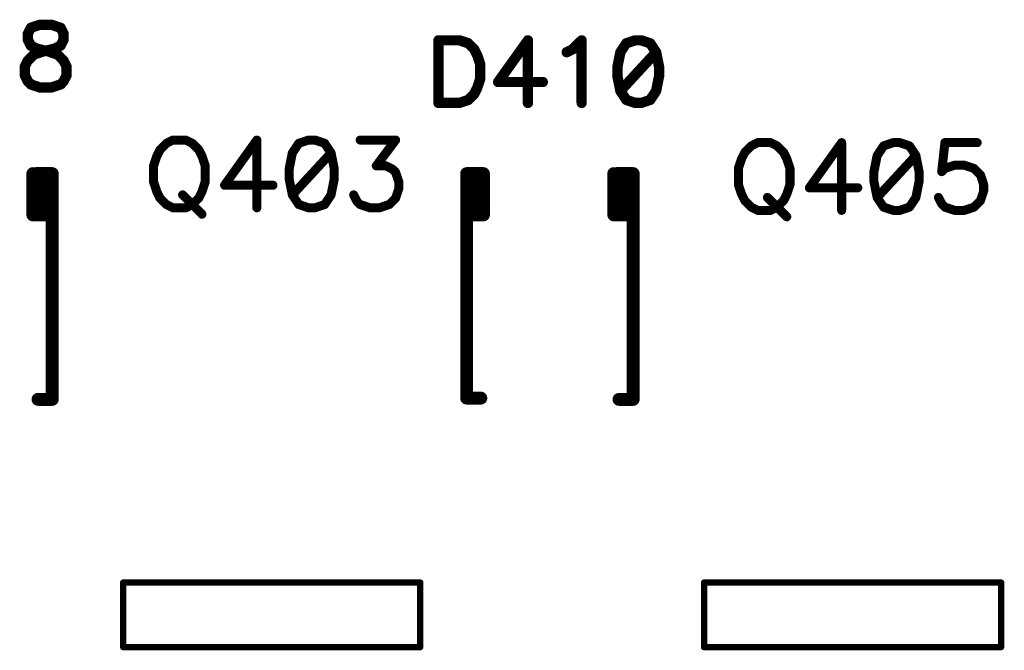
# Model space of a CAD drawing. Units: inches. Extents: x 0 to 15.8, y 0 to 10.2.
# Drawn here: x 4.4 to 5.2, y 5.3 to 5.8 of the extents above; entities that cross this region are included whole.
import ezdxf

# ---------------------------------------------------------------- set-up
doc = ezdxf.new("R2010")
doc.units = ezdxf.units.IN
doc.header["$MEASUREMENT"] = 0
doc.layers.get('0').update_dxf_attribs({"color": 90})
doc.layers.add('PART', color=7, linetype='Continuous')

# ---------------------------------------------------------------- blocks, each defined once
blk = doc.blocks.new('UNIT_DISC')
at = {"linetype": 'Continuous', "const_width": 0.5}
blk.add_lwpolyline([(0.25, 0, 1), (-0.25, 0, 1)], format="xyb", close=True, dxfattribs=at)

msp = doc.modelspace()

# ---------------------------------------------------------------- linework, layer by layer
at = {"layer": 'PART', "color": 7}
for points, const_width in [([(4.44189, 5.74769), (4.43959, 5.74309)], 0.008), ([(4.44879, 5.74999), (4.44189, 5.74769)], 0.008), ([(4.45809, 5.74999), (4.44879, 5.74999)], 0.008), ([(4.46499, 5.74769), (4.45809, 5.74999)], 0.008), ([(4.46729, 5.74309), (4.46499, 5.74769)], 0.008), ([(4.43959, 5.74309), (4.43959, 5.73849)], 0.008), ([(4.46729, 5.73849), (4.46729, 5.74309)], 0.008), ([(4.43959, 5.73849), (4.44189, 5.73389)], 0.008), ([(4.44189, 5.73389), (4.44649, 5.73159)], 0.008), ([(4.44649, 5.73159), (4.45579, 5.72929)], 0.008), ([(4.45109, 5.72929), (4.46039, 5.73159)], 0.008), ([(4.46039, 5.73159), (4.46499, 5.73389)], 0.008), ([(4.46499, 5.73389), (4.46729, 5.73849)], 0.008), ([(4.75769, 5.73799), (4.75769, 5.68949)], 0.008), ([(4.77389, 5.73799), (4.75769, 5.73799)], 0.008), ([(4.78079, 5.73569), (4.77389, 5.73799)], 0.008), ([(4.78539, 5.73109), (4.78079, 5.73569)], 0.008), ([(4.82699, 5.73799), (4.80389, 5.70569)], 0.008), ([(4.82699, 5.68949), (4.82699, 5.73799)], 0.008), ([(4.86159, 5.73109), (4.86859, 5.73799)], 0.008), ([(4.86859, 5.73799), (4.86859, 5.68949)], 0.008), ([(4.90319, 5.73569), (4.89859, 5.72879)], 0.008), ([(4.91009, 5.73799), (4.90319, 5.73569)], 0.008), ([(4.91479, 5.73799), (4.91009, 5.73799)], 0.008), ([(4.92169, 5.73569), (4.91479, 5.73799)], 0.008), ([(4.92629, 5.72879), (4.92169, 5.73569)], 0.008), ([(4.43959, 5.72229), (4.44419, 5.72689)], 0.008), ([(4.44419, 5.72689), (4.45109, 5.72929)], 0.008), ([(4.45579, 5.72929), (4.46269, 5.72689)], 0.008), ([(4.46269, 5.72689), (4.46729, 5.72229)], 0.008), ([(4.78769, 5.72649), (4.78539, 5.73109)], 0.008), ([(4.78999, 5.71959), (4.78769, 5.72649)], 0.008), ([(4.85699, 5.72879), (4.86159, 5.73109)], 0.008), ([(4.89859, 5.72879), (4.89629, 5.71729)], 0.008), ([(4.92629, 5.72879), (4.89859, 5.69879)], 0.008), ([(4.92859, 5.71729), (4.92629, 5.72879)], 0.008), ([(4.43729, 5.71769), (4.43959, 5.72229)], 0.008), ([(4.43729, 5.71079), (4.43729, 5.71769)], 0.008), ([(4.46729, 5.72229), (4.46959, 5.71769)], 0.008), ([(4.46959, 5.71769), (4.46959, 5.71079)], 0.008), ([(4.78999, 5.70799), (4.78999, 5.71959)], 0.008), ([(4.89629, 5.71729), (4.89629, 5.71029)], 0.008), ([(4.92859, 5.71029), (4.92859, 5.71729)], 0.008), ([(4.43959, 5.70619), (4.43729, 5.71079)], 0.008), ([(4.46959, 5.71079), (4.46729, 5.70619)], 0.008), ([(4.89629, 5.71029), (4.89859, 5.69879)], 0.008), ([(4.92629, 5.69879), (4.92859, 5.71029)], 0.008), ([(4.44189, 5.70379), (4.43959, 5.70619)], 0.008), ([(4.44879, 5.70149), (4.44189, 5.70379)], 0.008), ([(4.45809, 5.70149), (4.44879, 5.70149)], 0.008), ([(4.46499, 5.70379), (4.45809, 5.70149)], 0.008), ([(4.46729, 5.70619), (4.46499, 5.70379)], 0.008), ([(4.78539, 5.69649), (4.78769, 5.70109)], 0.008), ([(4.78769, 5.70109), (4.78999, 5.70799)], 0.008), ([(4.80389, 5.70569), (4.83849, 5.70569)], 0.008), ([(4.78079, 5.69179), (4.78539, 5.69649)], 0.008), ([(4.89859, 5.69879), (4.90319, 5.69179)], 0.008), ([(4.92169, 5.69179), (4.92629, 5.69879)], 0.008), ([(4.75769, 5.68949), (4.77389, 5.68949)], 0.008), ([(4.77389, 5.68949), (4.78079, 5.69179)], 0.008), ([(4.90319, 5.69179), (4.91009, 5.68949)], 0.008), ([(4.91009, 5.68949), (4.91479, 5.68949)], 0.008), ([(4.91479, 5.68949), (4.92169, 5.69179)], 0.008), ([(4.54699, 5.65819), (4.54199, 5.65319)], 0.007), ([(4.55199, 5.66069), (4.54699, 5.65819)], 0.007), ([(4.56199, 5.66069), (4.55199, 5.66069)], 0.007), ([(4.56699, 5.65819), (4.56199, 5.66069)], 0.007), ([(4.57199, 5.65319), (4.56699, 5.65819)], 0.007), ([(4.61699, 5.66069), (4.59199, 5.62569)], 0.007), ([(4.61699, 5.60819), (4.61699, 5.66069)], 0.007), ([(4.64949, 5.65819), (4.64449, 5.65069)], 0.007), ([(4.65699, 5.66069), (4.64949, 5.65819)], 0.007), ([(4.66199, 5.66069), (4.65699, 5.66069)], 0.007), ([(4.66949, 5.65819), (4.66199, 5.66069)], 0.007), ([(4.67449, 5.65069), (4.66949, 5.65819)], 0.007), ([(4.69699, 5.66069), (4.72449, 5.66069)], 0.007), ([(4.72449, 5.66069), (4.70949, 5.64069)], 0.007), ([(4.99999, 5.65619), (4.99499, 5.65119)], 0.007), ([(5.00499, 5.65869), (4.99999, 5.65619)], 0.007), ([(5.01499, 5.65869), (5.00499, 5.65869)], 0.007), ([(5.01999, 5.65619), (5.01499, 5.65869)], 0.007), ([(5.02499, 5.65119), (5.01999, 5.65619)], 0.007), ([(5.06999, 5.65869), (5.04499, 5.62369)], 0.007), ([(5.06999, 5.60619), (5.06999, 5.65869)], 0.007), ([(5.10249, 5.65619), (5.09749, 5.64869)], 0.007), ([(5.10999, 5.65869), (5.10249, 5.65619)], 0.007), ([(5.11499, 5.65869), (5.10999, 5.65869)], 0.007), ([(5.12249, 5.65619), (5.11499, 5.65869)], 0.007), ([(5.12749, 5.64869), (5.12249, 5.65619)], 0.007), ([(5.14999, 5.65869), (5.14749, 5.63619)], 0.007), ([(5.17499, 5.65869), (5.14999, 5.65869)], 0.007), ([(4.53949, 5.64819), (4.53699, 5.64069)], 0.007), ([(4.54199, 5.65319), (4.53949, 5.64819)], 0.007), ([(4.57449, 5.64819), (4.57199, 5.65319)], 0.007), ([(4.57699, 5.64069), (4.57449, 5.64819)], 0.007), ([(4.64449, 5.65069), (4.64199, 5.63819)], 0.007), ([(4.67449, 5.65069), (4.64449, 5.61819)], 0.007), ([(4.67699, 5.63819), (4.67449, 5.65069)], 0.007), ([(4.99499, 5.65119), (4.99249, 5.64619)], 0.007), ([(5.02749, 5.64619), (5.02499, 5.65119)], 0.007), ([(5.09749, 5.64869), (5.09499, 5.63619)], 0.007), ([(5.12749, 5.64869), (5.09749, 5.61619)], 0.007), ([(5.12999, 5.63619), (5.12749, 5.64869)], 0.007), ([(4.53699, 5.64069), (4.53699, 5.62819)], 0.007), ([(4.57699, 5.62819), (4.57699, 5.64069)], 0.007), ([(4.70949, 5.64069), (4.71699, 5.64069)], 0.007), ([(4.71699, 5.64069), (4.72199, 5.63819)], 0.007), ([(4.99249, 5.64619), (4.98999, 5.63869)], 0.007), ([(5.02999, 5.63869), (5.02749, 5.64619)], 0.007), ([(5.14999, 5.63869), (5.15749, 5.64119)], 0.007), ([(5.15749, 5.64119), (5.16499, 5.64119)], 0.007), ([(5.16499, 5.64119), (5.17249, 5.63869)], 0.007), ([(4.44349, 5.60269), (4.44349, 5.63469)], 0.01), ([(4.45849, 5.63469), (4.44549, 5.63469)], 0.01), ([(4.45049, 5.60369), (4.45049, 5.63469)], 0.01), ([(4.45849, 5.45969), (4.45849, 5.63369)], 0.01), ([(4.64199, 5.63819), (4.64199, 5.63069)], 0.007), ([(4.67699, 5.63069), (4.67699, 5.63819)], 0.007), ([(4.72199, 5.63819), (4.72449, 5.63569)], 0.007), ([(4.72449, 5.63569), (4.72699, 5.62819)], 0.007), ([(4.77949, 5.63469), (4.79249, 5.63469)], 0.01), ([(4.77949, 5.46069), (4.77949, 5.63369)], 0.01), ([(4.78449, 5.60369), (4.78449, 5.63169)], 0.01), ([(4.79249, 5.60269), (4.79249, 5.63469)], 0.01), ([(4.89349, 5.60269), (4.89349, 5.63469)], 0.01), ([(4.90849, 5.63469), (4.89549, 5.63469)], 0.01), ([(4.90049, 5.60369), (4.90049, 5.63469)], 0.01), ([(4.90849, 5.45969), (4.90849, 5.63369)], 0.01), ([(4.98999, 5.63869), (4.98999, 5.62619)], 0.007), ([(5.02999, 5.62619), (5.02999, 5.63869)], 0.007), ([(5.09499, 5.63619), (5.09499, 5.62869)], 0.007), ([(5.12999, 5.62869), (5.12999, 5.63619)], 0.007), ([(5.14749, 5.63619), (5.14999, 5.63869)], 0.007), ([(5.17249, 5.63869), (5.17749, 5.63369)], 0.007), ([(5.17749, 5.63369), (5.17999, 5.62619)], 0.007), ([(4.53699, 5.62819), (4.53949, 5.62069)], 0.007), ([(4.57449, 5.62069), (4.57699, 5.62819)], 0.007), ([(4.59199, 5.62569), (4.62949, 5.62569)], 0.007), ([(4.64199, 5.63069), (4.64449, 5.61819)], 0.007), ([(4.67449, 5.61819), (4.67699, 5.63069)], 0.007), ([(4.72699, 5.62819), (4.72699, 5.62319)], 0.007), ([(4.98999, 5.62619), (4.99249, 5.61869)], 0.007), ([(5.02749, 5.61869), (5.02999, 5.62619)], 0.007), ([(5.09499, 5.62869), (5.09749, 5.61619)], 0.007), ([(5.12749, 5.61619), (5.12999, 5.62869)], 0.007), ([(5.17999, 5.62619), (5.17999, 5.62119)], 0.007), ([(4.53949, 5.62069), (4.54199, 5.61569)], 0.007), ([(4.55949, 5.61819), (4.57449, 5.60319)], 0.007), ([(4.57199, 5.61569), (4.57449, 5.62069)], 0.007), ([(4.64449, 5.61819), (4.64949, 5.61069)], 0.007), ([(4.66949, 5.61069), (4.67449, 5.61819)], 0.007), ([(4.69449, 5.61319), (4.69199, 5.61819)], 0.007), ([(4.72699, 5.62319), (4.72449, 5.61569)], 0.007), ([(4.99249, 5.61869), (4.99499, 5.61369)], 0.007), ([(5.02499, 5.61369), (5.02749, 5.61869)], 0.007), ([(5.04499, 5.62369), (5.08249, 5.62369)], 0.007), ([(5.17999, 5.62119), (5.17749, 5.61369)], 0.007), ([(4.54199, 5.61569), (4.54699, 5.61069)], 0.007), ([(4.54699, 5.61069), (4.55199, 5.60819)], 0.007), ([(4.56199, 5.60819), (4.56699, 5.61069)], 0.007), ([(4.56699, 5.61069), (4.57199, 5.61569)], 0.007), ([(4.64949, 5.61069), (4.65699, 5.60819)], 0.007), ([(4.66199, 5.60819), (4.66949, 5.61069)], 0.007), ([(4.69699, 5.61069), (4.69449, 5.61319)], 0.007), ([(4.70449, 5.60819), (4.69699, 5.61069)], 0.007), ([(4.71949, 5.61069), (4.71199, 5.60819)], 0.007), ([(4.72449, 5.61569), (4.71949, 5.61069)], 0.007), ([(4.99499, 5.61369), (4.99999, 5.60869)], 0.007), ([(5.01249, 5.61619), (5.02749, 5.60119)], 0.007), ([(5.01999, 5.60869), (5.02499, 5.61369)], 0.007), ([(5.09749, 5.61619), (5.10249, 5.60869)], 0.007), ([(5.12249, 5.60869), (5.12749, 5.61619)], 0.007), ([(5.14749, 5.61119), (5.14499, 5.61619)], 0.007), ([(5.14999, 5.60869), (5.14749, 5.61119)], 0.007), ([(5.17749, 5.61369), (5.17249, 5.60869)], 0.007), ([(4.45649, 5.60269), (4.44449, 5.60269)], 0.01), ([(4.55199, 5.60819), (4.56199, 5.60819)], 0.007), ([(4.65699, 5.60819), (4.66199, 5.60819)], 0.007), ([(4.71199, 5.60819), (4.70449, 5.60819)], 0.007), ([(4.78049, 5.60269), (4.79149, 5.60269)], 0.01), ([(4.90649, 5.60269), (4.89449, 5.60269)], 0.01), ([(4.99999, 5.60869), (5.00499, 5.60619)], 0.007), ([(5.00499, 5.60619), (5.01499, 5.60619)], 0.007), ([(5.01499, 5.60619), (5.01999, 5.60869)], 0.007), ([(5.10249, 5.60869), (5.10999, 5.60619)], 0.007), ([(5.10999, 5.60619), (5.11499, 5.60619)], 0.007), ([(5.11499, 5.60619), (5.12249, 5.60869)], 0.007), ([(5.15749, 5.60619), (5.14999, 5.60869)], 0.007), ([(5.16499, 5.60619), (5.15749, 5.60619)], 0.007), ([(5.17249, 5.60869), (5.16499, 5.60619)], 0.007), ([(4.45849, 5.45969), (4.44749, 5.45969)], 0.01), ([(4.77949, 5.46069), (4.79049, 5.46069)], 0.01), ([(4.90849, 5.45969), (4.89749, 5.45969)], 0.01), ([(4.51349, 5.31769), (4.74349, 5.31769)], 0.005), ([(4.51349, 5.26769), (4.51349, 5.31769)], 0.005), ([(4.74349, 5.31769), (4.74349, 5.26769)], 0.005), ([(4.96349, 5.31769), (5.19349, 5.31769)], 0.005), ([(4.96349, 5.26769), (4.96349, 5.31769)], 0.005), ([(5.19349, 5.31769), (5.19349, 5.26769)], 0.005), ([(4.74349, 5.26769), (4.51349, 5.26769)], 0.005), ([(5.19349, 5.26769), (4.96349, 5.26769)], 0.005)]:
    msp.add_lwpolyline(points, dxfattribs=dict(at, const_width=const_width))

# ---------------------------------------------------------------- block references
for p, xscale, yscale, zscale in [((4.44189, 5.74769), 0.007999999999999119, 0.008000000000000895, 0.008), ((4.44189, 5.74769), 0.007999999999999119, 0.008000000000000895, 0.008), ((4.44879, 5.74999), 0.007999999999999119, 0.008000000000000895, 0.008), ((4.44879, 5.74999), 0.007999999999999119, 0.008000000000000895, 0.008), ((4.45809, 5.74999), 0.007999999999999119, 0.008000000000000895, 0.008), ((4.45809, 5.74999), 0.007999999999999119, 0.008000000000000895, 0.008), ((4.46499, 5.74769), 0.007999999999999119, 0.008000000000000895, 0.008), ((4.46499, 5.74769), 0.007999999999999119, 0.008000000000000895, 0.008), ((4.43959, 5.74309), 0.007999999999999119, 0.008000000000000895, 0.008), ((4.43959, 5.74309), 0.007999999999999119, 0.008000000000000895, 0.008), ((4.46729, 5.74309), 0.007999999999999119, 0.008000000000000895, 0.008), ((4.46729, 5.74309), 0.007999999999999119, 0.008000000000000895, 0.008), ((4.43959, 5.73849), 0.007999999999999119, 0.008000000000000895, 0.008), ((4.43959, 5.73849), 0.007999999999999119, 0.008000000000000895, 0.008), ((4.44189, 5.73389), 0.007999999999999119, 0.008000000000000895, 0.008), ((4.44189, 5.73389), 0.007999999999999119, 0.008000000000000895, 0.008), ((4.44649, 5.73159), 0.007999999999999119, 0.008000000000000895, 0.008), ((4.44649, 5.73159), 0.007999999999999119, 0.008000000000000895, 0.008), ((4.46039, 5.73159), 0.007999999999999119, 0.008000000000000895, 0.008), ((4.46039, 5.73159), 0.007999999999999119, 0.008000000000000895, 0.008), ((4.46499, 5.73389), 0.007999999999999119, 0.008000000000000895, 0.008), ((4.46499, 5.73389), 0.007999999999999119, 0.008000000000000895, 0.008), ((4.46729, 5.73849), 0.007999999999999119, 0.008000000000000895, 0.008), ((4.46729, 5.73849), 0.007999999999999119, 0.008000000000000895, 0.008), ((4.75769, 5.73799), 0.007999999999999119, 0.008000000000000895, 0.008), ((4.75769, 5.73799), 0.007999999999999119, 0.008000000000000895, 0.008), ((4.77389, 5.73799), 0.007999999999999119, 0.008000000000000895, 0.008), ((4.77389, 5.73799), 0.007999999999999119, 0.008000000000000895, 0.008), ((4.78079, 5.73569), 0.007999999999999119, 0.008000000000000895, 0.008), ((4.78079, 5.73569), 0.007999999999999119, 0.008000000000000895, 0.008), ((4.82699, 5.73799), 0.007999999999999119, 0.008000000000000895, 0.008), ((4.82699, 5.73799), 0.007999999999999119, 0.008000000000000895, 0.008), ((4.86859, 5.73799), 0.007999999999999119, 0.008000000000000895, 0.008), ((4.86859, 5.73799), 0.007999999999999119, 0.008000000000000895, 0.008), ((4.90319, 5.73569), 0.007999999999999119, 0.008000000000000895, 0.008), ((4.90319, 5.73569), 0.007999999999999119, 0.008000000000000895, 0.008), ((4.91009, 5.73799), 0.007999999999999119, 0.008000000000000895, 0.008), ((4.91009, 5.73799), 0.007999999999999119, 0.008000000000000895, 0.008), ((4.91479, 5.73799), 0.007999999999999119, 0.008000000000000895, 0.008), ((4.91479, 5.73799), 0.007999999999999119, 0.008000000000000895, 0.008), ((4.92169, 5.73569), 0.007999999999999119, 0.008000000000000895, 0.008), ((4.92169, 5.73569), 0.007999999999999119, 0.008000000000000895, 0.008), ((4.44419, 5.72689), 0.007999999999999119, 0.008000000000000895, 0.008), ((4.44419, 5.72689), 0.007999999999999119, 0.008000000000000895, 0.008), ((4.45109, 5.72929), 0.007999999999999119, 0.008000000000000895, 0.008), ((4.45109, 5.72929), 0.007999999999999119, 0.008000000000000895, 0.008), ((4.45579, 5.72929), 0.007999999999999119, 0.008000000000000895, 0.008), ((4.45579, 5.72929), 0.007999999999999119, 0.008000000000000895, 0.008), ((4.46269, 5.72689), 0.007999999999999119, 0.008000000000000895, 0.008), ((4.46269, 5.72689), 0.007999999999999119, 0.008000000000000895, 0.008), ((4.78539, 5.73109), 0.007999999999999119, 0.008000000000000895, 0.008), ((4.78539, 5.73109), 0.007999999999999119, 0.008000000000000895, 0.008), ((4.78769, 5.72649), 0.007999999999999119, 0.008000000000000895, 0.008), ((4.78769, 5.72649), 0.007999999999999119, 0.008000000000000895, 0.008), ((4.85699, 5.72879), 0.007999999999999119, 0.008000000000000895, 0.008), ((4.86159, 5.73109), 0.007999999999999119, 0.008000000000000895, 0.008), ((4.86159, 5.73109), 0.007999999999999119, 0.008000000000000895, 0.008), ((4.89859, 5.72879), 0.007999999999999119, 0.008000000000000895, 0.008), ((4.89859, 5.72879), 0.007999999999999119, 0.008000000000000895, 0.008), ((4.92629, 5.72879), 0.007999999999999119, 0.008000000000000895, 0.008), ((4.92629, 5.72879), 0.007999999999999119, 0.008000000000000895, 0.008), ((4.92629, 5.72879), 0.007999999999999119, 0.008000000000000895, 0.008), ((4.43729, 5.71769), 0.007999999999999119, 0.008000000000000895, 0.008), ((4.43729, 5.71769), 0.007999999999999119, 0.008000000000000895, 0.008), ((4.43959, 5.72229), 0.007999999999999119, 0.008000000000000895, 0.008), ((4.43959, 5.72229), 0.007999999999999119, 0.008000000000000895, 0.008), ((4.46729, 5.72229), 0.007999999999999119, 0.008000000000000895, 0.008), ((4.46729, 5.72229), 0.007999999999999119, 0.008000000000000895, 0.008), ((4.46959, 5.71769), 0.007999999999999119, 0.008000000000000895, 0.008), ((4.46959, 5.71769), 0.007999999999999119, 0.008000000000000895, 0.008), ((4.78999, 5.71959), 0.007999999999999119, 0.008000000000000895, 0.008), ((4.78999, 5.71959), 0.007999999999999119, 0.008000000000000895, 0.008), ((4.89629, 5.71729), 0.007999999999999119, 0.008000000000000895, 0.008), ((4.89629, 5.71729), 0.007999999999999119, 0.008000000000000895, 0.008), ((4.92859, 5.71729), 0.007999999999999119, 0.008000000000000895, 0.008), ((4.92859, 5.71729), 0.007999999999999119, 0.008000000000000895, 0.008), ((4.43729, 5.71079), 0.007999999999999119, 0.008000000000000895, 0.008), ((4.43729, 5.71079), 0.007999999999999119, 0.008000000000000895, 0.008), ((4.46959, 5.71079), 0.007999999999999119, 0.008000000000000895, 0.008), ((4.46959, 5.71079), 0.007999999999999119, 0.008000000000000895, 0.008), ((4.89629, 5.71029), 0.007999999999999119, 0.008000000000000895, 0.008), ((4.89629, 5.71029), 0.007999999999999119, 0.008000000000000895, 0.008), ((4.92859, 5.71029), 0.007999999999999119, 0.008000000000000895, 0.008), ((4.92859, 5.71029), 0.007999999999999119, 0.008000000000000895, 0.008), ((4.43959, 5.70619), 0.007999999999999119, 0.008000000000000895, 0.008), ((4.43959, 5.70619), 0.007999999999999119, 0.008000000000000895, 0.008), ((4.44189, 5.70379), 0.007999999999999119, 0.008000000000000895, 0.008), ((4.44189, 5.70379), 0.007999999999999119, 0.008000000000000895, 0.008), ((4.44879, 5.70149), 0.007999999999999119, 0.008000000000000895, 0.008), ((4.44879, 5.70149), 0.007999999999999119, 0.008000000000000895, 0.008), ((4.45809, 5.70149), 0.007999999999999119, 0.008000000000000895, 0.008), ((4.45809, 5.70149), 0.007999999999999119, 0.008000000000000895, 0.008), ((4.46499, 5.70379), 0.007999999999999119, 0.008000000000000895, 0.008), ((4.46499, 5.70379), 0.007999999999999119, 0.008000000000000895, 0.008), ((4.46729, 5.70619), 0.007999999999999119, 0.008000000000000895, 0.008), ((4.46729, 5.70619), 0.007999999999999119, 0.008000000000000895, 0.008), ((4.78769, 5.70109), 0.007999999999999119, 0.008000000000000895, 0.008), ((4.78769, 5.70109), 0.007999999999999119, 0.008000000000000895, 0.008), ((4.78999, 5.70799), 0.007999999999999119, 0.008000000000000895, 0.008), ((4.78999, 5.70799), 0.007999999999999119, 0.008000000000000895, 0.008), ((4.80389, 5.70569), 0.007999999999999119, 0.008000000000000895, 0.008), ((4.80389, 5.70569), 0.007999999999999119, 0.008000000000000895, 0.008), ((4.83849, 5.70569), 0.007999999999999119, 0.008000000000000895, 0.008), ((4.78539, 5.69649), 0.007999999999999119, 0.008000000000000895, 0.008), ((4.78539, 5.69649), 0.007999999999999119, 0.008000000000000895, 0.008), ((4.89859, 5.69879), 0.007999999999999119, 0.008000000000000895, 0.008), ((4.89859, 5.69879), 0.007999999999999119, 0.008000000000000895, 0.008), ((4.89859, 5.69879), 0.007999999999999119, 0.008000000000000895, 0.008), ((4.92629, 5.69879), 0.007999999999999119, 0.008000000000000895, 0.008), ((4.92629, 5.69879), 0.007999999999999119, 0.008000000000000895, 0.008), ((4.75769, 5.68949), 0.007999999999999119, 0.008000000000000895, 0.008), ((4.75769, 5.68949), 0.007999999999999119, 0.008000000000000895, 0.008), ((4.77389, 5.68949), 0.007999999999999119, 0.008000000000000895, 0.008), ((4.77389, 5.68949), 0.007999999999999119, 0.008000000000000895, 0.008), ((4.78079, 5.69179), 0.007999999999999119, 0.008000000000000895, 0.008), ((4.78079, 5.69179), 0.007999999999999119, 0.008000000000000895, 0.008), ((4.82699, 5.68949), 0.007999999999999119, 0.008000000000000895, 0.008), ((4.86859, 5.68949), 0.007999999999999119, 0.008000000000000895, 0.008), ((4.90319, 5.69179), 0.007999999999999119, 0.008000000000000895, 0.008), ((4.90319, 5.69179), 0.007999999999999119, 0.008000000000000895, 0.008), ((4.91009, 5.68949), 0.007999999999999119, 0.008000000000000895, 0.008), ((4.91009, 5.68949), 0.007999999999999119, 0.008000000000000895, 0.008), ((4.91479, 5.68949), 0.007999999999999119, 0.008000000000000895, 0.008), ((4.91479, 5.68949), 0.007999999999999119, 0.008000000000000895, 0.008), ((4.92169, 5.69179), 0.007999999999999119, 0.008000000000000895, 0.008), ((4.92169, 5.69179), 0.007999999999999119, 0.008000000000000895, 0.008), ((4.54699, 5.65819), 0.006999999999999673, 0.006999999999999673, 0.007), ((4.54699, 5.65819), 0.006999999999999673, 0.006999999999999673, 0.007), ((4.55199, 5.66069), 0.006999999999999673, 0.006999999999999673, 0.007), ((4.55199, 5.66069), 0.006999999999999673, 0.006999999999999673, 0.007), ((4.56199, 5.66069), 0.006999999999999673, 0.006999999999999673, 0.007), ((4.56199, 5.66069), 0.006999999999999673, 0.006999999999999673, 0.007), ((4.56699, 5.65819), 0.006999999999999673, 0.006999999999999673, 0.007), ((4.56699, 5.65819), 0.006999999999999673, 0.006999999999999673, 0.007), ((4.61699, 5.66069), 0.006999999999999673, 0.006999999999999673, 0.007), ((4.61699, 5.66069), 0.006999999999999673, 0.006999999999999673, 0.007), ((4.64949, 5.65819), 0.006999999999999673, 0.006999999999999673, 0.007), ((4.64949, 5.65819), 0.006999999999999673, 0.006999999999999673, 0.007), ((4.65699, 5.66069), 0.006999999999999673, 0.006999999999999673, 0.007), ((4.65699, 5.66069), 0.006999999999999673, 0.006999999999999673, 0.007), ((4.66199, 5.66069), 0.006999999999999673, 0.006999999999999673, 0.007), ((4.66199, 5.66069), 0.006999999999999673, 0.006999999999999673, 0.007), ((4.66949, 5.65819), 0.006999999999999673, 0.006999999999999673, 0.007), ((4.66949, 5.65819), 0.006999999999999673, 0.006999999999999673, 0.007), ((4.69699, 5.66069), 0.006999999999999673, 0.006999999999999673, 0.007), ((4.72449, 5.66069), 0.006999999999999673, 0.006999999999999673, 0.007), ((4.72449, 5.66069), 0.006999999999999673, 0.006999999999999673, 0.007), ((4.99999, 5.65619), 0.006999999999999673, 0.006999999999999673, 0.007), ((4.99999, 5.65619), 0.006999999999999673, 0.006999999999999673, 0.007), ((5.00499, 5.65869), 0.006999999999999673, 0.006999999999999673, 0.007), ((5.00499, 5.65869), 0.006999999999999673, 0.006999999999999673, 0.007), ((5.01499, 5.65869), 0.006999999999999673, 0.006999999999999673, 0.007), ((5.01499, 5.65869), 0.006999999999999673, 0.006999999999999673, 0.007), ((5.01999, 5.65619), 0.006999999999999673, 0.006999999999999673, 0.007), ((5.01999, 5.65619), 0.006999999999999673, 0.006999999999999673, 0.007), ((5.06999, 5.65869), 0.006999999999999673, 0.006999999999999673, 0.007), ((5.06999, 5.65869), 0.006999999999999673, 0.006999999999999673, 0.007), ((5.10249, 5.65619), 0.006999999999999673, 0.006999999999999673, 0.007), ((5.10249, 5.65619), 0.006999999999999673, 0.006999999999999673, 0.007), ((5.10999, 5.65869), 0.006999999999999673, 0.006999999999999673, 0.007), ((5.10999, 5.65869), 0.006999999999999673, 0.006999999999999673, 0.007), ((5.11499, 5.65869), 0.006999999999999673, 0.006999999999999673, 0.007), ((5.11499, 5.65869), 0.006999999999999673, 0.006999999999999673, 0.007), ((5.12249, 5.65619), 0.006999999999999673, 0.006999999999999673, 0.007), ((5.12249, 5.65619), 0.006999999999999673, 0.006999999999999673, 0.007), ((5.14999, 5.65869), 0.006999999999999673, 0.006999999999999673, 0.007), ((5.14999, 5.65869), 0.006999999999999673, 0.006999999999999673, 0.007), ((5.17499, 5.65869), 0.006999999999999673, 0.006999999999999673, 0.007), ((4.53949, 5.64819), 0.006999999999999673, 0.006999999999999673, 0.007), ((4.53949, 5.64819), 0.006999999999999673, 0.006999999999999673, 0.007), ((4.54199, 5.65319), 0.006999999999999673, 0.006999999999999673, 0.007), ((4.54199, 5.65319), 0.006999999999999673, 0.006999999999999673, 0.007), ((4.57199, 5.65319), 0.006999999999999673, 0.006999999999999673, 0.007), ((4.57199, 5.65319), 0.006999999999999673, 0.006999999999999673, 0.007), ((4.57449, 5.64819), 0.006999999999999673, 0.006999999999999673, 0.007), ((4.57449, 5.64819), 0.006999999999999673, 0.006999999999999673, 0.007), ((4.64449, 5.65069), 0.006999999999999673, 0.006999999999999673, 0.007), ((4.64449, 5.65069), 0.006999999999999673, 0.006999999999999673, 0.007), ((4.67449, 5.65069), 0.006999999999999673, 0.006999999999999673, 0.007), ((4.67449, 5.65069), 0.006999999999999673, 0.006999999999999673, 0.007), ((4.67449, 5.65069), 0.006999999999999673, 0.006999999999999673, 0.007), ((4.99499, 5.65119), 0.006999999999999673, 0.006999999999999673, 0.007), ((4.99499, 5.65119), 0.006999999999999673, 0.006999999999999673, 0.007), ((5.02499, 5.65119), 0.006999999999999673, 0.006999999999999673, 0.007), ((5.02499, 5.65119), 0.006999999999999673, 0.006999999999999673, 0.007), ((5.09749, 5.64869), 0.006999999999999673, 0.006999999999999673, 0.007), ((5.09749, 5.64869), 0.006999999999999673, 0.006999999999999673, 0.007), ((5.12749, 5.64869), 0.006999999999999673, 0.006999999999999673, 0.007), ((5.12749, 5.64869), 0.006999999999999673, 0.006999999999999673, 0.007), ((5.12749, 5.64869), 0.006999999999999673, 0.006999999999999673, 0.007), ((4.53699, 5.64069), 0.006999999999999673, 0.006999999999999673, 0.007), ((4.53699, 5.64069), 0.006999999999999673, 0.006999999999999673, 0.007), ((4.57699, 5.64069), 0.006999999999999673, 0.006999999999999673, 0.007), ((4.57699, 5.64069), 0.006999999999999673, 0.006999999999999673, 0.007), ((4.70949, 5.64069), 0.006999999999999673, 0.006999999999999673, 0.007), ((4.70949, 5.64069), 0.006999999999999673, 0.006999999999999673, 0.007), ((4.71699, 5.64069), 0.006999999999999673, 0.006999999999999673, 0.007), ((4.71699, 5.64069), 0.006999999999999673, 0.006999999999999673, 0.007), ((4.99249, 5.64619), 0.006999999999999673, 0.006999999999999673, 0.007), ((4.99249, 5.64619), 0.006999999999999673, 0.006999999999999673, 0.007), ((5.02749, 5.64619), 0.006999999999999673, 0.006999999999999673, 0.007), ((5.02749, 5.64619), 0.006999999999999673, 0.006999999999999673, 0.007), ((5.15749, 5.64119), 0.006999999999999673, 0.006999999999999673, 0.007), ((5.15749, 5.64119), 0.006999999999999673, 0.006999999999999673, 0.007), ((5.16499, 5.64119), 0.006999999999999673, 0.006999999999999673, 0.007), ((5.16499, 5.64119), 0.006999999999999673, 0.006999999999999673, 0.007), ((4.44349, 5.63469), 0.009999999999999787, 0.009999999999999787, 0.01), ((4.44549, 5.63469), 0.009999999999999787, 0.009999999999999787, 0.01), ((4.45049, 5.63469), 0.009999999999999787, 0.009999999999999787, 0.01), ((4.45849, 5.63469), 0.009999999999999787, 0.009999999999999787, 0.01), ((4.45849, 5.63369), 0.009999999999999787, 0.009999999999999787, 0.01), ((4.64199, 5.63819), 0.006999999999999673, 0.006999999999999673, 0.007), ((4.64199, 5.63819), 0.006999999999999673, 0.006999999999999673, 0.007), ((4.67699, 5.63819), 0.006999999999999673, 0.006999999999999673, 0.007), ((4.67699, 5.63819), 0.006999999999999673, 0.006999999999999673, 0.007), ((4.72199, 5.63819), 0.006999999999999673, 0.006999999999999673, 0.007), ((4.72199, 5.63819), 0.006999999999999673, 0.006999999999999673, 0.007), ((4.72449, 5.63569), 0.006999999999999673, 0.006999999999999673, 0.007), ((4.72449, 5.63569), 0.006999999999999673, 0.006999999999999673, 0.007), ((4.77949, 5.63469), 0.009999999999999787, 0.009999999999999787, 0.01), ((4.77949, 5.63369), 0.009999999999999787, 0.009999999999999787, 0.01), ((4.78449, 5.63169), 0.009999999999999787, 0.009999999999999787, 0.01), ((4.79249, 5.63469), 0.009999999999999787, 0.009999999999999787, 0.01), ((4.79249, 5.63469), 0.009999999999999787, 0.009999999999999787, 0.01), ((4.89349, 5.63469), 0.009999999999999787, 0.009999999999999787, 0.01), ((4.89549, 5.63469), 0.009999999999999787, 0.009999999999999787, 0.01), ((4.90049, 5.63469), 0.009999999999999787, 0.009999999999999787, 0.01), ((4.90849, 5.63469), 0.009999999999999787, 0.009999999999999787, 0.01), ((4.90849, 5.63369), 0.009999999999999787, 0.009999999999999787, 0.01), ((4.98999, 5.63869), 0.006999999999999673, 0.006999999999999673, 0.007), ((4.98999, 5.63869), 0.006999999999999673, 0.006999999999999673, 0.007), ((5.02999, 5.63869), 0.006999999999999673, 0.006999999999999673, 0.007), ((5.02999, 5.63869), 0.006999999999999673, 0.006999999999999673, 0.007), ((5.09499, 5.63619), 0.006999999999999673, 0.006999999999999673, 0.007), ((5.09499, 5.63619), 0.006999999999999673, 0.006999999999999673, 0.007), ((5.12999, 5.63619), 0.006999999999999673, 0.006999999999999673, 0.007), ((5.12999, 5.63619), 0.006999999999999673, 0.006999999999999673, 0.007), ((5.14749, 5.63619), 0.006999999999999673, 0.006999999999999673, 0.007), ((5.14749, 5.63619), 0.006999999999999673, 0.006999999999999673, 0.007), ((5.14999, 5.63869), 0.006999999999999673, 0.006999999999999673, 0.007), ((5.14999, 5.63869), 0.006999999999999673, 0.006999999999999673, 0.007), ((5.17249, 5.63869), 0.006999999999999673, 0.006999999999999673, 0.007), ((5.17249, 5.63869), 0.006999999999999673, 0.006999999999999673, 0.007), ((5.17749, 5.63369), 0.006999999999999673, 0.006999999999999673, 0.007), ((5.17749, 5.63369), 0.006999999999999673, 0.006999999999999673, 0.007), ((4.53699, 5.62819), 0.006999999999999673, 0.006999999999999673, 0.007), ((4.53699, 5.62819), 0.006999999999999673, 0.006999999999999673, 0.007), ((4.57699, 5.62819), 0.006999999999999673, 0.006999999999999673, 0.007), ((4.57699, 5.62819), 0.006999999999999673, 0.006999999999999673, 0.007), ((4.59199, 5.62569), 0.006999999999999673, 0.006999999999999673, 0.007), ((4.59199, 5.62569), 0.006999999999999673, 0.006999999999999673, 0.007), ((4.62949, 5.62569), 0.006999999999999673, 0.006999999999999673, 0.007), ((4.64199, 5.63069), 0.006999999999999673, 0.006999999999999673, 0.007), ((4.64199, 5.63069), 0.006999999999999673, 0.006999999999999673, 0.007), ((4.67699, 5.63069), 0.006999999999999673, 0.006999999999999673, 0.007), ((4.67699, 5.63069), 0.006999999999999673, 0.006999999999999673, 0.007), ((4.72699, 5.62819), 0.006999999999999673, 0.006999999999999673, 0.007), ((4.72699, 5.62819), 0.006999999999999673, 0.006999999999999673, 0.007), ((4.98999, 5.62619), 0.006999999999999673, 0.006999999999999673, 0.007), ((4.98999, 5.62619), 0.006999999999999673, 0.006999999999999673, 0.007), ((5.02999, 5.62619), 0.006999999999999673, 0.006999999999999673, 0.007), ((5.02999, 5.62619), 0.006999999999999673, 0.006999999999999673, 0.007), ((5.09499, 5.62869), 0.006999999999999673, 0.006999999999999673, 0.007), ((5.09499, 5.62869), 0.006999999999999673, 0.006999999999999673, 0.007), ((5.12999, 5.62869), 0.006999999999999673, 0.006999999999999673, 0.007), ((5.12999, 5.62869), 0.006999999999999673, 0.006999999999999673, 0.007), ((5.17999, 5.62619), 0.006999999999999673, 0.006999999999999673, 0.007), ((5.17999, 5.62619), 0.006999999999999673, 0.006999999999999673, 0.007), ((4.53949, 5.62069), 0.006999999999999673, 0.006999999999999673, 0.007), ((4.53949, 5.62069), 0.006999999999999673, 0.006999999999999673, 0.007), ((4.55949, 5.61819), 0.006999999999999673, 0.006999999999999673, 0.007), ((4.57449, 5.62069), 0.006999999999999673, 0.006999999999999673, 0.007), ((4.57449, 5.62069), 0.006999999999999673, 0.006999999999999673, 0.007), ((4.64449, 5.61819), 0.006999999999999673, 0.006999999999999673, 0.007), ((4.64449, 5.61819), 0.006999999999999673, 0.006999999999999673, 0.007), ((4.64449, 5.61819), 0.006999999999999673, 0.006999999999999673, 0.007), ((4.67449, 5.61819), 0.006999999999999673, 0.006999999999999673, 0.007), ((4.67449, 5.61819), 0.006999999999999673, 0.006999999999999673, 0.007), ((4.69199, 5.61819), 0.006999999999999673, 0.006999999999999673, 0.007), ((4.72699, 5.62319), 0.006999999999999673, 0.006999999999999673, 0.007), ((4.72699, 5.62319), 0.006999999999999673, 0.006999999999999673, 0.007), ((4.99249, 5.61869), 0.006999999999999673, 0.006999999999999673, 0.007), ((4.99249, 5.61869), 0.006999999999999673, 0.006999999999999673, 0.007), ((5.02749, 5.61869), 0.006999999999999673, 0.006999999999999673, 0.007), ((5.02749, 5.61869), 0.006999999999999673, 0.006999999999999673, 0.007), ((5.04499, 5.62369), 0.006999999999999673, 0.006999999999999673, 0.007), ((5.04499, 5.62369), 0.006999999999999673, 0.006999999999999673, 0.007), ((5.08249, 5.62369), 0.006999999999999673, 0.006999999999999673, 0.007), ((5.17999, 5.62119), 0.006999999999999673, 0.006999999999999673, 0.007), ((5.17999, 5.62119), 0.006999999999999673, 0.006999999999999673, 0.007), ((4.54199, 5.61569), 0.006999999999999673, 0.006999999999999673, 0.007), ((4.54199, 5.61569), 0.006999999999999673, 0.006999999999999673, 0.007), ((4.54699, 5.61069), 0.006999999999999673, 0.006999999999999673, 0.007), ((4.54699, 5.61069), 0.006999999999999673, 0.006999999999999673, 0.007), ((4.56699, 5.61069), 0.006999999999999673, 0.006999999999999673, 0.007), ((4.56699, 5.61069), 0.006999999999999673, 0.006999999999999673, 0.007), ((4.57199, 5.61569), 0.006999999999999673, 0.006999999999999673, 0.007), ((4.57199, 5.61569), 0.006999999999999673, 0.006999999999999673, 0.007), ((4.64949, 5.61069), 0.006999999999999673, 0.006999999999999673, 0.007), ((4.64949, 5.61069), 0.006999999999999673, 0.006999999999999673, 0.007), ((4.66949, 5.61069), 0.006999999999999673, 0.006999999999999673, 0.007), ((4.66949, 5.61069), 0.006999999999999673, 0.006999999999999673, 0.007), ((4.69449, 5.61319), 0.006999999999999673, 0.006999999999999673, 0.007), ((4.69449, 5.61319), 0.006999999999999673, 0.006999999999999673, 0.007), ((4.69699, 5.61069), 0.006999999999999673, 0.006999999999999673, 0.007), ((4.69699, 5.61069), 0.006999999999999673, 0.006999999999999673, 0.007), ((4.71949, 5.61069), 0.006999999999999673, 0.006999999999999673, 0.007), ((4.71949, 5.61069), 0.006999999999999673, 0.006999999999999673, 0.007), ((4.72449, 5.61569), 0.006999999999999673, 0.006999999999999673, 0.007), ((4.72449, 5.61569), 0.006999999999999673, 0.006999999999999673, 0.007), ((4.99499, 5.61369), 0.006999999999999673, 0.006999999999999673, 0.007), ((4.99499, 5.61369), 0.006999999999999673, 0.006999999999999673, 0.007), ((5.01249, 5.61619), 0.006999999999999673, 0.006999999999999673, 0.007), ((5.02499, 5.61369), 0.006999999999999673, 0.006999999999999673, 0.007), ((5.02499, 5.61369), 0.006999999999999673, 0.006999999999999673, 0.007), ((5.09749, 5.61619), 0.006999999999999673, 0.006999999999999673, 0.007), ((5.09749, 5.61619), 0.006999999999999673, 0.006999999999999673, 0.007), ((5.09749, 5.61619), 0.006999999999999673, 0.006999999999999673, 0.007), ((5.12749, 5.61619), 0.006999999999999673, 0.006999999999999673, 0.007), ((5.12749, 5.61619), 0.006999999999999673, 0.006999999999999673, 0.007), ((5.14499, 5.61619), 0.006999999999999673, 0.006999999999999673, 0.007), ((5.14749, 5.61119), 0.006999999999999673, 0.006999999999999673, 0.007), ((5.14749, 5.61119), 0.006999999999999673, 0.006999999999999673, 0.007), ((5.17749, 5.61369), 0.006999999999999673, 0.006999999999999673, 0.007), ((5.17749, 5.61369), 0.006999999999999673, 0.006999999999999673, 0.007), ((4.44349, 5.60269), 0.009999999999999787, 0.009999999999999787, 0.01), ((4.44449, 5.60269), 0.009999999999999787, 0.009999999999999787, 0.01), ((4.45049, 5.60369), 0.009999999999999787, 0.009999999999999787, 0.01), ((4.45649, 5.60269), 0.009999999999999787, 0.009999999999999787, 0.01), ((4.55199, 5.60819), 0.006999999999999673, 0.006999999999999673, 0.007), ((4.55199, 5.60819), 0.006999999999999673, 0.006999999999999673, 0.007), ((4.56199, 5.60819), 0.006999999999999673, 0.006999999999999673, 0.007), ((4.56199, 5.60819), 0.006999999999999673, 0.006999999999999673, 0.007), ((4.57449, 5.60319), 0.006999999999999673, 0.006999999999999673, 0.007), ((4.61699, 5.60819), 0.006999999999999673, 0.006999999999999673, 0.007), ((4.65699, 5.60819), 0.006999999999999673, 0.006999999999999673, 0.007), ((4.65699, 5.60819), 0.006999999999999673, 0.006999999999999673, 0.007), ((4.66199, 5.60819), 0.006999999999999673, 0.006999999999999673, 0.007), ((4.66199, 5.60819), 0.006999999999999673, 0.006999999999999673, 0.007), ((4.70449, 5.60819), 0.006999999999999673, 0.006999999999999673, 0.007), ((4.70449, 5.60819), 0.006999999999999673, 0.006999999999999673, 0.007), ((4.71199, 5.60819), 0.006999999999999673, 0.006999999999999673, 0.007), ((4.71199, 5.60819), 0.006999999999999673, 0.006999999999999673, 0.007), ((4.78049, 5.60269), 0.009999999999999787, 0.009999999999999787, 0.01), ((4.78449, 5.60369), 0.009999999999999787, 0.009999999999999787, 0.01), ((4.79149, 5.60269), 0.009999999999999787, 0.009999999999999787, 0.01), ((4.79249, 5.60269), 0.009999999999999787, 0.009999999999999787, 0.01), ((4.89349, 5.60269), 0.009999999999999787, 0.009999999999999787, 0.01), ((4.89449, 5.60269), 0.009999999999999787, 0.009999999999999787, 0.01), ((4.90049, 5.60369), 0.009999999999999787, 0.009999999999999787, 0.01), ((4.90649, 5.60269), 0.009999999999999787, 0.009999999999999787, 0.01), ((4.99999, 5.60869), 0.006999999999999673, 0.006999999999999673, 0.007), ((4.99999, 5.60869), 0.006999999999999673, 0.006999999999999673, 0.007), ((5.00499, 5.60619), 0.006999999999999673, 0.006999999999999673, 0.007), ((5.00499, 5.60619), 0.006999999999999673, 0.006999999999999673, 0.007), ((5.01499, 5.60619), 0.006999999999999673, 0.006999999999999673, 0.007), ((5.01499, 5.60619), 0.006999999999999673, 0.006999999999999673, 0.007), ((5.01999, 5.60869), 0.006999999999999673, 0.006999999999999673, 0.007), ((5.01999, 5.60869), 0.006999999999999673, 0.006999999999999673, 0.007), ((5.06999, 5.60619), 0.006999999999999673, 0.006999999999999673, 0.007), ((5.10249, 5.60869), 0.006999999999999673, 0.006999999999999673, 0.007), ((5.10249, 5.60869), 0.006999999999999673, 0.006999999999999673, 0.007), ((5.10999, 5.60619), 0.006999999999999673, 0.006999999999999673, 0.007), ((5.10999, 5.60619), 0.006999999999999673, 0.006999999999999673, 0.007), ((5.11499, 5.60619), 0.006999999999999673, 0.006999999999999673, 0.007), ((5.11499, 5.60619), 0.006999999999999673, 0.006999999999999673, 0.007), ((5.12249, 5.60869), 0.006999999999999673, 0.006999999999999673, 0.007), ((5.12249, 5.60869), 0.006999999999999673, 0.006999999999999673, 0.007), ((5.14999, 5.60869), 0.006999999999999673, 0.006999999999999673, 0.007), ((5.14999, 5.60869), 0.006999999999999673, 0.006999999999999673, 0.007), ((5.15749, 5.60619), 0.006999999999999673, 0.006999999999999673, 0.007), ((5.15749, 5.60619), 0.006999999999999673, 0.006999999999999673, 0.007), ((5.16499, 5.60619), 0.006999999999999673, 0.006999999999999673, 0.007), ((5.16499, 5.60619), 0.006999999999999673, 0.006999999999999673, 0.007), ((5.17249, 5.60869), 0.006999999999999673, 0.006999999999999673, 0.007), ((5.17249, 5.60869), 0.006999999999999673, 0.006999999999999673, 0.007), ((5.02749, 5.60119), 0.006999999999999673, 0.006999999999999673, 0.007), ((4.44749, 5.45969), 0.009999999999999787, 0.009999999999999787, 0.01), ((4.45849, 5.45969), 0.009999999999999787, 0.009999999999999787, 0.01), ((4.45849, 5.45969), 0.009999999999999787, 0.009999999999999787, 0.01), ((4.77949, 5.46069), 0.009999999999999787, 0.009999999999999787, 0.01), ((4.77949, 5.46069), 0.009999999999999787, 0.009999999999999787, 0.01), ((4.79049, 5.46069), 0.009999999999999787, 0.009999999999999787, 0.01), ((4.89749, 5.45969), 0.009999999999999787, 0.009999999999999787, 0.01), ((4.90849, 5.45969), 0.009999999999999787, 0.009999999999999787, 0.01), ((4.90849, 5.45969), 0.009999999999999787, 0.009999999999999787, 0.01), ((4.51349, 5.31769), 0.005000000000000782, 0.005000000000000782, 0.005), ((4.51349, 5.31769), 0.005000000000000782, 0.005000000000000782, 0.005), ((4.74349, 5.31769), 0.005000000000000782, 0.005000000000000782, 0.005), ((4.74349, 5.31769), 0.005000000000000782, 0.005000000000000782, 0.005), ((4.96349, 5.31769), 0.005000000000000782, 0.005000000000000782, 0.005), ((4.96349, 5.31769), 0.005000000000000782, 0.005000000000000782, 0.005), ((5.19349, 5.31769), 0.005000000000000782, 0.005000000000000782, 0.005), ((5.19349, 5.31769), 0.005000000000000782, 0.005000000000000782, 0.005), ((4.51349, 5.26769), 0.005000000000000782, 0.005000000000000782, 0.005), ((4.51349, 5.26769), 0.005000000000000782, 0.005000000000000782, 0.005), ((4.74349, 5.26769), 0.005000000000000782, 0.005000000000000782, 0.005), ((4.74349, 5.26769), 0.005000000000000782, 0.005000000000000782, 0.005), ((4.96349, 5.26769), 0.005000000000000782, 0.005000000000000782, 0.005), ((4.96349, 5.26769), 0.005000000000000782, 0.005000000000000782, 0.005), ((5.19349, 5.26769), 0.005000000000000782, 0.005000000000000782, 0.005), ((5.19349, 5.26769), 0.005000000000000782, 0.005000000000000782, 0.005)]:
    msp.add_blockref('UNIT_DISC', p, dxfattribs=dict(at, xscale=xscale, yscale=yscale, zscale=zscale))

doc.saveas('drawing.dxf')
